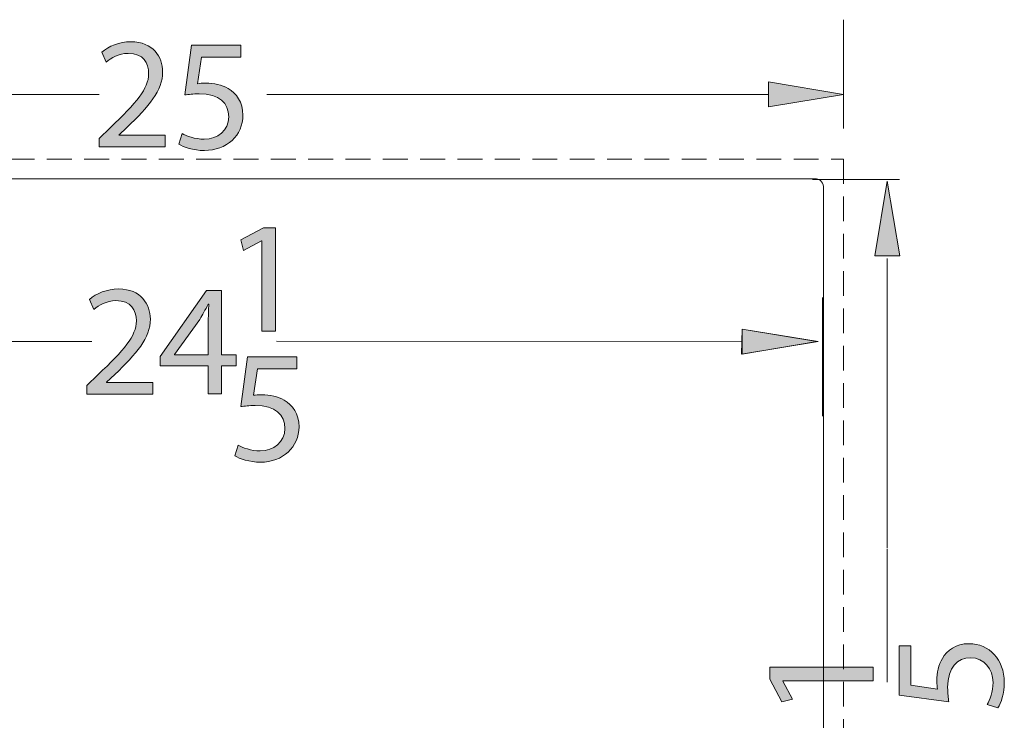
# Model space of a CAD drawing. Units: inches. Extents: x -36 to 44.7, y -9.1 to 19.4.
# Drawn here: x -25 to -5.2, y 5.3 to 19.4 of the extents above; entities that cross this region are included whole.
import ezdxf

# ---------------------------------------------------------------- set-up
doc = ezdxf.new("R2010")
doc.units = ezdxf.units.IN
doc.header["$MEASUREMENT"] = 0
doc.linetypes.add('AI-Linetype-0', pattern=[0.75, 0.5, -0.25])
doc.layers.add('Layer 1', color=7, linetype='Continuous', lineweight=0)

# ---------------------------------------------------------------- blocks, each defined once
blk = doc.blocks.new('Block_0')
at = {"layer": 'Layer 1', "true_color": 0x808080, "transparency": 33554687}
h = blk.add_hatch(color=8, dxfattribs=at)
h.dxf.hatch_style = 2
h.paths.add_polyline_path([(-9.913, 17.605), (-9.913, 18.105), (-8.413, 17.855)])
h = blk.add_hatch(color=8, dxfattribs=at)
h.dxf.hatch_style = 2
h.paths.add_polyline_path([(-7.281, 14.614), (-7.781, 14.614), (-7.531, 16.114)])
h = blk.add_hatch(color=8, dxfattribs=at)
h.dxf.hatch_style = 2
h.paths.add_polyline_path([(-10.458, 12.638), (-10.444, 13.138), (-8.916, 12.888)])
h = blk.add_hatch(color=8, dxfattribs=at)
h.dxf.hatch_style = 2
edge = h.paths.add_edge_path()
edge.add_spline(control_points=[(-7.057, 6.778), (-7.057, 6.778), (-7.057, 5.986), (-7.057, 5.986), (-7.057, 5.986), (-6.523, 5.906), (-6.523, 5.906), (-6.529, 5.954), (-6.536, 5.998), (-6.536, 6.075), (-6.536, 6.235), (-6.5, 6.395), (-6.424, 6.523), (-6.331, 6.686), (-6.152, 6.82), (-5.89, 6.82), (-5.484, 6.82), (-5.18, 6.497), (-5.18, 6.046), (-5.18, 5.819), (-5.244, 5.628), (-5.308, 5.529), (-5.308, 5.529), (-5.522, 5.599), (-5.522, 5.599), (-5.471, 5.685), (-5.407, 5.855), (-5.407, 6.043), (-5.407, 6.309), (-5.58, 6.536), (-5.858, 6.536), (-6.126, 6.532), (-6.318, 6.353), (-6.318, 5.938), (-6.318, 5.819), (-6.305, 5.727), (-6.296, 5.65), (-6.296, 5.65), (-7.293, 5.784), (-7.293, 5.784), (-7.293, 5.784), (-7.293, 6.778), (-7.293, 6.778), (-7.293, 6.778), (-7.057, 6.778), (-7.057, 6.778)], knot_values=[0, 0, 0, 0, 1, 1, 1, 2, 2, 2, 3, 3, 3, 4, 4, 4, 5, 5, 5, 6, 6, 6, 7, 7, 7, 8, 8, 8, 9, 9, 9, 10, 10, 10, 11, 11, 11, 12, 12, 12, 13, 13, 13, 14, 14, 14, 15, 15, 15, 15], degree=3, periodic=0)
h = blk.add_hatch(color=8, dxfattribs=at)
h.dxf.hatch_style = 2
h.paths.add_polyline_path([(-9.628, 6.075), (-9.628, 6.069), (-9.433, 5.708), (-9.647, 5.653), (-9.89, 6.107), (-9.89, 6.347), (-7.812, 6.347), (-7.812, 6.075)])
at = {"layer": 'Layer 1', "color": 8, "lineweight": 0, "true_color": 0x808080}
for p, q in [((-8.413, 17.166), (-8.413, 19.355)), ((-31.85, 17.855), (-23.359, 17.855)), ((-9.913, 17.855), (-19.991, 17.855)), ((-7.284, 16.142), (-9.031, 16.142)), ((-7.531, 14.558), (-7.531, 8.742)), ((-8.833, 13.774), (-8.833, 11.388)), ((-31.458, 12.888), (-23.505, 12.888)), ((-10.458, 12.888), (-19.795, 12.898)), ((-7.534, 6.049), (-7.534, 8.726))]:
    blk.add_line(p, q, dxfattribs=at)
at = {"layer": 'Layer 1', "color": 18, "lineweight": 0, "true_color": 0x000000}
for points in [[(-9.913, 17.605), (-9.913, 18.105), (-8.413, 17.855), (-8.413, 17.855)], [(-9.913, 17.605), (-9.913, 18.105), (-8.413, 17.855)], [(-7.281, 14.614), (-7.781, 14.614), (-7.531, 16.114), (-7.531, 16.114)], [(-7.281, 14.614), (-7.781, 14.614), (-7.531, 16.114)], [(-10.458, 12.638), (-10.444, 13.138), (-8.916, 12.888)], [(-10.444, 12.638), (-10.444, 13.138), (-8.944, 12.888), (-8.944, 12.888)], [(-9.628, 6.075), (-9.628, 6.069), (-9.433, 5.708), (-9.647, 5.653), (-9.89, 6.107), (-9.89, 6.347), (-7.812, 6.347), (-7.812, 6.075)]]:
    blk.add_lwpolyline(points, close=True, dxfattribs=at)
at = {"layer": 'Layer 1'}
for points in [[(-9.913, 17.605), (-9.913, 18.105), (-8.413, 17.855)], [(-7.281, 14.614), (-7.781, 14.614), (-7.531, 16.114)], [(-10.458, 12.638), (-10.444, 13.138), (-8.916, 12.888)], [(-9.628, 6.075), (-9.628, 6.069), (-9.433, 5.708), (-9.647, 5.653), (-9.89, 6.107), (-9.89, 6.347), (-7.812, 6.347), (-7.812, 6.075)]]:
    blk.add_lwpolyline(points, close=True, dxfattribs=at)
at = {"layer": 'Layer 1', "color": 8, "linetype": 'AI-Linetype-0', "lineweight": 0, "true_color": 0x808080}
blk.add_lwpolyline([(-33.409, -5.445), (-33.409, 16.555), (-8.409, 16.555), (-8.409, -5.445), (-33.409, -5.445)], dxfattribs=at)
at = {"layer": 'Layer 1', "color": 5, "lineweight": 0, "true_color": 0x0000ff}
blk.add_open_spline([(-32.866, -5.045), (-32.866, -5.045), (-32.866, -5.045), (-32.866, -5.045), (-32.945, -5.045), (-33.009, -4.96), (-33.009, -4.854), (-33.009, -4.854), (-33.009, 15.964), (-33.009, 15.964), (-33.009, 15.964), (-33.009, 15.964), (-33.009, 15.964), (-33.009, 16.069), (-32.945, 16.155), (-32.866, 16.155), (-32.866, 16.155), (-8.953, 16.155), (-8.953, 16.155), (-8.953, 16.155), (-8.953, 16.155), (-8.953, 16.155), (-8.874, 16.155), (-8.809, 16.069), (-8.809, 15.964), (-8.809, 15.964), (-8.809, -4.854), (-8.809, -4.854), (-8.809, -4.854), (-8.809, -4.854), (-8.809, -4.854), (-8.809, -4.96), (-8.874, -5.045), (-8.953, -5.045), (-8.953, -5.045), (-32.866, -5.045), (-32.866, -5.045)], degree=3, knots=[0, 0, 0, 0, 1, 1, 1, 2, 2, 2, 3, 3, 3, 4, 4, 4, 5, 5, 5, 6, 6, 6, 7, 7, 7, 8, 8, 8, 9, 9, 9, 10, 10, 10, 11, 11, 11, 12, 12, 12, 12], dxfattribs=at)
at = {"layer": 'Layer 1', "color": 18, "lineweight": 0, "true_color": 0x000000}
blk.add_open_spline([(-7.057, 6.778), (-7.057, 6.778), (-7.057, 5.986), (-7.057, 5.986), (-7.057, 5.986), (-6.523, 5.906), (-6.523, 5.906), (-6.529, 5.954), (-6.536, 5.998), (-6.536, 6.075), (-6.536, 6.235), (-6.5, 6.395), (-6.424, 6.523), (-6.331, 6.686), (-6.152, 6.82), (-5.89, 6.82), (-5.484, 6.82), (-5.18, 6.497), (-5.18, 6.046), (-5.18, 5.819), (-5.244, 5.628), (-5.308, 5.529), (-5.308, 5.529), (-5.522, 5.599), (-5.522, 5.599), (-5.471, 5.685), (-5.407, 5.855), (-5.407, 6.043), (-5.407, 6.309), (-5.58, 6.536), (-5.858, 6.536), (-6.126, 6.532), (-6.318, 6.353), (-6.318, 5.938), (-6.318, 5.819), (-6.305, 5.727), (-6.296, 5.65), (-6.296, 5.65), (-7.293, 5.784), (-7.293, 5.784), (-7.293, 5.784), (-7.293, 6.778), (-7.293, 6.778), (-7.293, 6.778), (-7.057, 6.778), (-7.057, 6.778)], degree=3, knots=[0, 0, 0, 0, 1, 1, 1, 2, 2, 2, 3, 3, 3, 4, 4, 4, 5, 5, 5, 6, 6, 6, 7, 7, 7, 8, 8, 8, 9, 9, 9, 10, 10, 10, 11, 11, 11, 12, 12, 12, 13, 13, 13, 14, 14, 14, 15, 15, 15, 15], dxfattribs=at)
at = {"layer": 'Layer 1'}
blk.add_open_spline([(-7.057, 6.778), (-7.057, 6.778), (-7.057, 5.986), (-7.057, 5.986), (-7.057, 5.986), (-6.523, 5.906), (-6.523, 5.906), (-6.529, 5.954), (-6.536, 5.998), (-6.536, 6.075), (-6.536, 6.235), (-6.5, 6.395), (-6.424, 6.523), (-6.331, 6.686), (-6.152, 6.82), (-5.89, 6.82), (-5.484, 6.82), (-5.18, 6.497), (-5.18, 6.046), (-5.18, 5.819), (-5.244, 5.628), (-5.308, 5.529), (-5.308, 5.529), (-5.522, 5.599), (-5.522, 5.599), (-5.471, 5.685), (-5.407, 5.855), (-5.407, 6.043), (-5.407, 6.309), (-5.58, 6.536), (-5.858, 6.536), (-6.126, 6.532), (-6.318, 6.353), (-6.318, 5.938), (-6.318, 5.819), (-6.305, 5.727), (-6.296, 5.65), (-6.296, 5.65), (-7.293, 5.784), (-7.293, 5.784), (-7.293, 5.784), (-7.293, 6.778), (-7.293, 6.778), (-7.293, 6.778), (-7.057, 6.778), (-7.057, 6.778)], degree=3, knots=[0, 0, 0, 0, 1, 1, 1, 2, 2, 2, 3, 3, 3, 4, 4, 4, 5, 5, 5, 6, 6, 6, 7, 7, 7, 8, 8, 8, 9, 9, 9, 10, 10, 10, 11, 11, 11, 12, 12, 12, 13, 13, 13, 14, 14, 14, 15, 15, 15, 15], dxfattribs=at)

msp = doc.modelspace()

# ---------------------------------------------------------------- hatches: boundary and pattern name
at = {"layer": 'Layer 1', "true_color": 0x808080, "transparency": 33554687}
h = msp.add_hatch(color=8, dxfattribs=at)
h.dxf.hatch_style = 2
edge = h.paths.add_edge_path()
edge.add_spline(control_points=[(-23.359, 16.798), (-23.359, 16.798), (-23.359, 16.971), (-23.359, 16.971), (-23.359, 16.971), (-23.139, 17.185), (-23.139, 17.185), (-22.608, 17.69), (-22.368, 17.958), (-22.365, 18.272), (-22.365, 18.483), (-22.468, 18.678), (-22.778, 18.678), (-22.966, 18.678), (-23.123, 18.582), (-23.219, 18.502), (-23.219, 18.502), (-23.308, 18.7), (-23.308, 18.7), (-23.164, 18.822), (-22.96, 18.911), (-22.72, 18.911), (-22.273, 18.911), (-22.084, 18.604), (-22.084, 18.307), (-22.084, 17.923), (-22.362, 17.613), (-22.8, 17.191), (-22.8, 17.191), (-22.966, 17.038), (-22.966, 17.038), (-22.966, 17.038), (-22.966, 17.032), (-22.966, 17.032), (-22.966, 17.032), (-22.033, 17.032), (-22.033, 17.032), (-22.033, 17.032), (-22.033, 16.798), (-22.033, 16.798), (-22.033, 16.798), (-23.359, 16.798), (-23.359, 16.798)], knot_values=[0, 0, 0, 0, 1, 1, 1, 2, 2, 2, 3, 3, 3, 4, 4, 4, 5, 5, 5, 6, 6, 6, 7, 7, 7, 8, 8, 8, 9, 9, 9, 10, 10, 10, 11, 11, 11, 12, 12, 12, 13, 13, 13, 14, 14, 14, 14], degree=3, periodic=0)
h = msp.add_hatch(color=8, dxfattribs=at)
h.dxf.hatch_style = 2
edge = h.paths.add_edge_path()
edge.add_spline(control_points=[(-20.513, 18.603), (-20.513, 18.603), (-21.305, 18.603), (-21.305, 18.603), (-21.305, 18.603), (-21.385, 18.069), (-21.385, 18.069), (-21.337, 18.076), (-21.292, 18.082), (-21.216, 18.082), (-21.056, 18.082), (-20.896, 18.047), (-20.768, 17.97), (-20.605, 17.877), (-20.471, 17.698), (-20.471, 17.436), (-20.471, 17.03), (-20.794, 16.727), (-21.245, 16.727), (-21.471, 16.727), (-21.663, 16.791), (-21.762, 16.855), (-21.762, 16.855), (-21.692, 17.069), (-21.692, 17.069), (-21.606, 17.018), (-21.436, 16.954), (-21.248, 16.954), (-20.982, 16.954), (-20.755, 17.126), (-20.755, 17.404), (-20.759, 17.673), (-20.938, 17.865), (-21.353, 17.865), (-21.471, 17.865), (-21.564, 17.852), (-21.641, 17.842), (-21.641, 17.842), (-21.507, 18.84), (-21.507, 18.84), (-21.507, 18.84), (-20.513, 18.84), (-20.513, 18.84), (-20.513, 18.84), (-20.513, 18.603), (-20.513, 18.603)], knot_values=[0, 0, 0, 0, 1, 1, 1, 2, 2, 2, 3, 3, 3, 4, 4, 4, 5, 5, 5, 6, 6, 6, 7, 7, 7, 8, 8, 8, 9, 9, 9, 10, 10, 10, 11, 11, 11, 12, 12, 12, 13, 13, 13, 14, 14, 14, 15, 15, 15, 15], degree=3, periodic=0)
h = msp.add_hatch(color=8, dxfattribs=at)
h.dxf.hatch_style = 2
h.paths.add_polyline_path([(-20.09, 14.913), (-20.096, 14.913), (-20.457, 14.718), (-20.512, 14.933), (-20.058, 15.176), (-19.818, 15.176), (-19.818, 13.098), (-20.09, 13.098)])
h = msp.add_hatch(color=8, dxfattribs=at)
h.dxf.hatch_style = 2
edge = h.paths.add_edge_path()
edge.add_spline(control_points=[(-23.606, 11.832), (-23.606, 11.832), (-23.606, 12.004), (-23.606, 12.004), (-23.606, 12.004), (-23.385, 12.219), (-23.385, 12.219), (-22.855, 12.724), (-22.615, 12.992), (-22.612, 13.305), (-22.612, 13.516), (-22.714, 13.711), (-23.024, 13.711), (-23.213, 13.711), (-23.369, 13.616), (-23.465, 13.536), (-23.465, 13.536), (-23.555, 13.734), (-23.555, 13.734), (-23.411, 13.855), (-23.206, 13.945), (-22.967, 13.945), (-22.519, 13.945), (-22.331, 13.638), (-22.331, 13.341), (-22.331, 12.957), (-22.609, 12.647), (-23.047, 12.225), (-23.047, 12.225), (-23.213, 12.072), (-23.213, 12.072), (-23.213, 12.072), (-23.213, 12.065), (-23.213, 12.065), (-23.213, 12.065), (-22.279, 12.065), (-22.279, 12.065), (-22.279, 12.065), (-22.279, 11.832), (-22.279, 11.832), (-22.279, 11.832), (-23.606, 11.832), (-23.606, 11.832)], knot_values=[0, 0, 0, 0, 1, 1, 1, 2, 2, 2, 3, 3, 3, 4, 4, 4, 5, 5, 5, 6, 6, 6, 7, 7, 7, 8, 8, 8, 9, 9, 9, 10, 10, 10, 11, 11, 11, 12, 12, 12, 13, 13, 13, 14, 14, 14, 14], degree=3, periodic=0)
h = msp.add_hatch(color=8, dxfattribs=at)
h.dxf.hatch_style = 2
edge = h.paths.add_edge_path()
edge.add_spline(control_points=[(-21.167, 11.836), (-21.167, 11.836), (-21.167, 12.401), (-21.167, 12.401), (-21.167, 12.401), (-22.132, 12.401), (-22.132, 12.401), (-22.132, 12.401), (-22.132, 12.587), (-22.132, 12.587), (-22.132, 12.587), (-21.205, 13.913), (-21.205, 13.913), (-21.205, 13.913), (-20.901, 13.913), (-20.901, 13.913), (-20.901, 13.913), (-20.901, 12.622), (-20.901, 12.622), (-20.901, 12.622), (-20.61, 12.622), (-20.61, 12.622), (-20.61, 12.622), (-20.61, 12.401), (-20.61, 12.401), (-20.61, 12.401), (-20.901, 12.401), (-20.901, 12.401), (-20.901, 12.401), (-20.901, 11.836), (-20.901, 11.836), (-20.901, 11.836), (-21.167, 11.836), (-21.167, 11.836)], knot_values=[0, 0, 0, 0, 1, 1, 1, 2, 2, 2, 3, 3, 3, 4, 4, 4, 5, 5, 5, 6, 6, 6, 7, 7, 7, 8, 8, 8, 9, 9, 9, 10, 10, 10, 11, 11, 11, 11], degree=3, periodic=0)
edge = h.paths.add_edge_path()
edge.add_spline(control_points=[(-21.167, 12.622), (-21.167, 12.622), (-21.167, 13.316), (-21.167, 13.316), (-21.167, 13.424), (-21.163, 13.533), (-21.157, 13.642), (-21.157, 13.642), (-21.167, 13.642), (-21.167, 13.642), (-21.231, 13.52), (-21.282, 13.431), (-21.339, 13.335), (-21.339, 13.335), (-21.848, 12.628), (-21.848, 12.628), (-21.848, 12.628), (-21.848, 12.622), (-21.848, 12.622), (-21.848, 12.622), (-21.167, 12.622), (-21.167, 12.622)], knot_values=[0, 0, 0, 0, 1, 1, 1, 2, 2, 2, 3, 3, 3, 4, 4, 4, 5, 5, 5, 6, 6, 6, 7, 7, 7, 7], degree=3, periodic=0)
edge.add_line((-21.167, 12.622), (-21.167, 12.622))
h = msp.add_hatch(color=8, dxfattribs=at)
h.dxf.hatch_style = 2
edge = h.paths.add_edge_path()
edge.add_spline(control_points=[(-19.386, 12.342), (-19.386, 12.342), (-20.179, 12.342), (-20.179, 12.342), (-20.179, 12.342), (-20.259, 11.809), (-20.259, 11.809), (-20.211, 11.815), (-20.166, 11.821), (-20.09, 11.821), (-19.93, 11.821), (-19.77, 11.786), (-19.642, 11.71), (-19.479, 11.617), (-19.345, 11.438), (-19.345, 11.176), (-19.345, 10.77), (-19.668, 10.466), (-20.118, 10.466), (-20.345, 10.466), (-20.537, 10.53), (-20.636, 10.594), (-20.636, 10.594), (-20.566, 10.808), (-20.566, 10.808), (-20.48, 10.757), (-20.31, 10.693), (-20.122, 10.693), (-19.856, 10.693), (-19.629, 10.866), (-19.629, 11.144), (-19.633, 11.412), (-19.812, 11.604), (-20.227, 11.604), (-20.345, 11.604), (-20.438, 11.591), (-20.515, 11.582), (-20.515, 11.582), (-20.381, 12.579), (-20.381, 12.579), (-20.381, 12.579), (-19.386, 12.579), (-19.386, 12.579), (-19.386, 12.579), (-19.386, 12.342), (-19.386, 12.342)], knot_values=[0, 0, 0, 0, 1, 1, 1, 2, 2, 2, 3, 3, 3, 4, 4, 4, 5, 5, 5, 6, 6, 6, 7, 7, 7, 8, 8, 8, 9, 9, 9, 10, 10, 10, 11, 11, 11, 12, 12, 12, 13, 13, 13, 14, 14, 14, 15, 15, 15, 15], degree=3, periodic=0)

# ---------------------------------------------------------------- linework, layer by layer
at = {"layer": 'Layer 1', "color": 18, "lineweight": 0, "true_color": 0x000000}
msp.add_lwpolyline([(-20.09, 14.913), (-20.096, 14.913), (-20.457, 14.718), (-20.512, 14.933), (-20.058, 15.176), (-19.818, 15.176), (-19.818, 13.098), (-20.09, 13.098)], close=True, dxfattribs=at)
at = {"layer": 'Layer 1'}
msp.add_lwpolyline([(-20.09, 14.913), (-20.096, 14.913), (-20.457, 14.718), (-20.512, 14.933), (-20.058, 15.176), (-19.818, 15.176), (-19.818, 13.098), (-20.09, 13.098)], close=True, dxfattribs=at)
at = {"layer": 'Layer 1', "color": 18, "lineweight": 0, "true_color": 0x000000}
for points, knots in [([(-23.359, 16.798), (-23.359, 16.798), (-23.359, 16.971), (-23.359, 16.971), (-23.359, 16.971), (-23.139, 17.185), (-23.139, 17.185), (-22.608, 17.69), (-22.368, 17.958), (-22.365, 18.272), (-22.365, 18.483), (-22.468, 18.678), (-22.778, 18.678), (-22.966, 18.678), (-23.123, 18.582), (-23.219, 18.502), (-23.219, 18.502), (-23.308, 18.7), (-23.308, 18.7), (-23.164, 18.822), (-22.96, 18.911), (-22.72, 18.911), (-22.273, 18.911), (-22.084, 18.604), (-22.084, 18.307), (-22.084, 17.923), (-22.362, 17.613), (-22.8, 17.191), (-22.8, 17.191), (-22.966, 17.038), (-22.966, 17.038), (-22.966, 17.038), (-22.966, 17.032), (-22.966, 17.032), (-22.966, 17.032), (-22.033, 17.032), (-22.033, 17.032), (-22.033, 17.032), (-22.033, 16.798), (-22.033, 16.798), (-22.033, 16.798), (-23.359, 16.798), (-23.359, 16.798)], [0, 0, 0, 0, 1, 1, 1, 2, 2, 2, 3, 3, 3, 4, 4, 4, 5, 5, 5, 6, 6, 6, 7, 7, 7, 8, 8, 8, 9, 9, 9, 10, 10, 10, 11, 11, 11, 12, 12, 12, 13, 13, 13, 14, 14, 14, 14]), ([(-20.513, 18.603), (-20.513, 18.603), (-21.305, 18.603), (-21.305, 18.603), (-21.305, 18.603), (-21.385, 18.069), (-21.385, 18.069), (-21.337, 18.076), (-21.292, 18.082), (-21.216, 18.082), (-21.056, 18.082), (-20.896, 18.047), (-20.768, 17.97), (-20.605, 17.877), (-20.471, 17.698), (-20.471, 17.436), (-20.471, 17.03), (-20.794, 16.727), (-21.245, 16.727), (-21.471, 16.727), (-21.663, 16.791), (-21.762, 16.855), (-21.762, 16.855), (-21.692, 17.069), (-21.692, 17.069), (-21.606, 17.018), (-21.436, 16.954), (-21.248, 16.954), (-20.982, 16.954), (-20.755, 17.126), (-20.755, 17.404), (-20.759, 17.673), (-20.938, 17.865), (-21.353, 17.865), (-21.471, 17.865), (-21.564, 17.852), (-21.641, 17.842), (-21.641, 17.842), (-21.507, 18.84), (-21.507, 18.84), (-21.507, 18.84), (-20.513, 18.84), (-20.513, 18.84), (-20.513, 18.84), (-20.513, 18.603), (-20.513, 18.603)], [0, 0, 0, 0, 1, 1, 1, 2, 2, 2, 3, 3, 3, 4, 4, 4, 5, 5, 5, 6, 6, 6, 7, 7, 7, 8, 8, 8, 9, 9, 9, 10, 10, 10, 11, 11, 11, 12, 12, 12, 13, 13, 13, 14, 14, 14, 15, 15, 15, 15]), ([(-23.606, 11.832), (-23.606, 11.832), (-23.606, 12.004), (-23.606, 12.004), (-23.606, 12.004), (-23.385, 12.219), (-23.385, 12.219), (-22.855, 12.724), (-22.615, 12.992), (-22.612, 13.305), (-22.612, 13.516), (-22.714, 13.711), (-23.024, 13.711), (-23.213, 13.711), (-23.369, 13.616), (-23.465, 13.536), (-23.465, 13.536), (-23.555, 13.734), (-23.555, 13.734), (-23.411, 13.855), (-23.206, 13.945), (-22.967, 13.945), (-22.519, 13.945), (-22.331, 13.638), (-22.331, 13.341), (-22.331, 12.957), (-22.609, 12.647), (-23.047, 12.225), (-23.047, 12.225), (-23.213, 12.072), (-23.213, 12.072), (-23.213, 12.072), (-23.213, 12.065), (-23.213, 12.065), (-23.213, 12.065), (-22.279, 12.065), (-22.279, 12.065), (-22.279, 12.065), (-22.279, 11.832), (-22.279, 11.832), (-22.279, 11.832), (-23.606, 11.832), (-23.606, 11.832)], [0, 0, 0, 0, 1, 1, 1, 2, 2, 2, 3, 3, 3, 4, 4, 4, 5, 5, 5, 6, 6, 6, 7, 7, 7, 8, 8, 8, 9, 9, 9, 10, 10, 10, 11, 11, 11, 12, 12, 12, 13, 13, 13, 14, 14, 14, 14]), ([(-19.386, 12.342), (-19.386, 12.342), (-20.179, 12.342), (-20.179, 12.342), (-20.179, 12.342), (-20.259, 11.809), (-20.259, 11.809), (-20.211, 11.815), (-20.166, 11.821), (-20.09, 11.821), (-19.93, 11.821), (-19.77, 11.786), (-19.642, 11.71), (-19.479, 11.617), (-19.345, 11.438), (-19.345, 11.176), (-19.345, 10.77), (-19.668, 10.466), (-20.118, 10.466), (-20.345, 10.466), (-20.537, 10.53), (-20.636, 10.594), (-20.636, 10.594), (-20.566, 10.808), (-20.566, 10.808), (-20.48, 10.757), (-20.31, 10.693), (-20.122, 10.693), (-19.856, 10.693), (-19.629, 10.866), (-19.629, 11.144), (-19.633, 11.412), (-19.812, 11.604), (-20.227, 11.604), (-20.345, 11.604), (-20.438, 11.591), (-20.515, 11.582), (-20.515, 11.582), (-20.381, 12.579), (-20.381, 12.579), (-20.381, 12.579), (-19.386, 12.579), (-19.386, 12.579), (-19.386, 12.579), (-19.386, 12.342), (-19.386, 12.342)], [0, 0, 0, 0, 1, 1, 1, 2, 2, 2, 3, 3, 3, 4, 4, 4, 5, 5, 5, 6, 6, 6, 7, 7, 7, 8, 8, 8, 9, 9, 9, 10, 10, 10, 11, 11, 11, 12, 12, 12, 13, 13, 13, 14, 14, 14, 15, 15, 15, 15])]:
    msp.add_open_spline(points, degree=3, knots=knots, dxfattribs=at)
at = {"layer": 'Layer 1'}
for points, knots in [([(-23.359, 16.798), (-23.359, 16.798), (-23.359, 16.971), (-23.359, 16.971), (-23.359, 16.971), (-23.139, 17.185), (-23.139, 17.185), (-22.608, 17.69), (-22.368, 17.958), (-22.365, 18.272), (-22.365, 18.483), (-22.468, 18.678), (-22.778, 18.678), (-22.966, 18.678), (-23.123, 18.582), (-23.219, 18.502), (-23.219, 18.502), (-23.308, 18.7), (-23.308, 18.7), (-23.164, 18.822), (-22.96, 18.911), (-22.72, 18.911), (-22.273, 18.911), (-22.084, 18.604), (-22.084, 18.307), (-22.084, 17.923), (-22.362, 17.613), (-22.8, 17.191), (-22.8, 17.191), (-22.966, 17.038), (-22.966, 17.038), (-22.966, 17.038), (-22.966, 17.032), (-22.966, 17.032), (-22.966, 17.032), (-22.033, 17.032), (-22.033, 17.032), (-22.033, 17.032), (-22.033, 16.798), (-22.033, 16.798), (-22.033, 16.798), (-23.359, 16.798), (-23.359, 16.798)], [0, 0, 0, 0, 1, 1, 1, 2, 2, 2, 3, 3, 3, 4, 4, 4, 5, 5, 5, 6, 6, 6, 7, 7, 7, 8, 8, 8, 9, 9, 9, 10, 10, 10, 11, 11, 11, 12, 12, 12, 13, 13, 13, 14, 14, 14, 14]), ([(-20.513, 18.603), (-20.513, 18.603), (-21.305, 18.603), (-21.305, 18.603), (-21.305, 18.603), (-21.385, 18.069), (-21.385, 18.069), (-21.337, 18.076), (-21.292, 18.082), (-21.216, 18.082), (-21.056, 18.082), (-20.896, 18.047), (-20.768, 17.97), (-20.605, 17.877), (-20.471, 17.698), (-20.471, 17.436), (-20.471, 17.03), (-20.794, 16.727), (-21.245, 16.727), (-21.471, 16.727), (-21.663, 16.791), (-21.762, 16.855), (-21.762, 16.855), (-21.692, 17.069), (-21.692, 17.069), (-21.606, 17.018), (-21.436, 16.954), (-21.248, 16.954), (-20.982, 16.954), (-20.755, 17.126), (-20.755, 17.404), (-20.759, 17.673), (-20.938, 17.865), (-21.353, 17.865), (-21.471, 17.865), (-21.564, 17.852), (-21.641, 17.842), (-21.641, 17.842), (-21.507, 18.84), (-21.507, 18.84), (-21.507, 18.84), (-20.513, 18.84), (-20.513, 18.84), (-20.513, 18.84), (-20.513, 18.603), (-20.513, 18.603)], [0, 0, 0, 0, 1, 1, 1, 2, 2, 2, 3, 3, 3, 4, 4, 4, 5, 5, 5, 6, 6, 6, 7, 7, 7, 8, 8, 8, 9, 9, 9, 10, 10, 10, 11, 11, 11, 12, 12, 12, 13, 13, 13, 14, 14, 14, 15, 15, 15, 15]), ([(-23.606, 11.832), (-23.606, 11.832), (-23.606, 12.004), (-23.606, 12.004), (-23.606, 12.004), (-23.385, 12.219), (-23.385, 12.219), (-22.855, 12.724), (-22.615, 12.992), (-22.612, 13.305), (-22.612, 13.516), (-22.714, 13.711), (-23.024, 13.711), (-23.213, 13.711), (-23.369, 13.616), (-23.465, 13.536), (-23.465, 13.536), (-23.555, 13.734), (-23.555, 13.734), (-23.411, 13.855), (-23.206, 13.945), (-22.967, 13.945), (-22.519, 13.945), (-22.331, 13.638), (-22.331, 13.341), (-22.331, 12.957), (-22.609, 12.647), (-23.047, 12.225), (-23.047, 12.225), (-23.213, 12.072), (-23.213, 12.072), (-23.213, 12.072), (-23.213, 12.065), (-23.213, 12.065), (-23.213, 12.065), (-22.279, 12.065), (-22.279, 12.065), (-22.279, 12.065), (-22.279, 11.832), (-22.279, 11.832), (-22.279, 11.832), (-23.606, 11.832), (-23.606, 11.832)], [0, 0, 0, 0, 1, 1, 1, 2, 2, 2, 3, 3, 3, 4, 4, 4, 5, 5, 5, 6, 6, 6, 7, 7, 7, 8, 8, 8, 9, 9, 9, 10, 10, 10, 11, 11, 11, 12, 12, 12, 13, 13, 13, 14, 14, 14, 14]), ([(-21.167, 11.836), (-21.167, 11.836), (-21.167, 12.401), (-21.167, 12.401), (-21.167, 12.401), (-22.132, 12.401), (-22.132, 12.401), (-22.132, 12.401), (-22.132, 12.587), (-22.132, 12.587), (-22.132, 12.587), (-21.205, 13.913), (-21.205, 13.913), (-21.205, 13.913), (-20.901, 13.913), (-20.901, 13.913), (-20.901, 13.913), (-20.901, 12.622), (-20.901, 12.622), (-20.901, 12.622), (-20.61, 12.622), (-20.61, 12.622), (-20.61, 12.622), (-20.61, 12.401), (-20.61, 12.401), (-20.61, 12.401), (-20.901, 12.401), (-20.901, 12.401), (-20.901, 12.401), (-20.901, 11.836), (-20.901, 11.836), (-20.901, 11.836), (-21.167, 11.836), (-21.167, 11.836)], [0, 0, 0, 0, 1, 1, 1, 2, 2, 2, 3, 3, 3, 4, 4, 4, 5, 5, 5, 6, 6, 6, 7, 7, 7, 8, 8, 8, 9, 9, 9, 10, 10, 10, 11, 11, 11, 11]), ([(-21.167, 12.622), (-21.167, 12.622), (-21.167, 13.316), (-21.167, 13.316), (-21.167, 13.424), (-21.163, 13.533), (-21.157, 13.642), (-21.157, 13.642), (-21.167, 13.642), (-21.167, 13.642), (-21.231, 13.52), (-21.282, 13.431), (-21.339, 13.335), (-21.339, 13.335), (-21.848, 12.628), (-21.848, 12.628), (-21.848, 12.628), (-21.848, 12.622), (-21.848, 12.622), (-21.848, 12.622), (-21.167, 12.622), (-21.167, 12.622)], [0, 0, 0, 0, 1, 1, 1, 2, 2, 2, 3, 3, 3, 4, 4, 4, 5, 5, 5, 6, 6, 6, 7, 7, 7, 7]), ([(-19.386, 12.342), (-19.386, 12.342), (-20.179, 12.342), (-20.179, 12.342), (-20.179, 12.342), (-20.259, 11.809), (-20.259, 11.809), (-20.211, 11.815), (-20.166, 11.821), (-20.09, 11.821), (-19.93, 11.821), (-19.77, 11.786), (-19.642, 11.71), (-19.479, 11.617), (-19.345, 11.438), (-19.345, 11.176), (-19.345, 10.77), (-19.668, 10.466), (-20.118, 10.466), (-20.345, 10.466), (-20.537, 10.53), (-20.636, 10.594), (-20.636, 10.594), (-20.566, 10.808), (-20.566, 10.808), (-20.48, 10.757), (-20.31, 10.693), (-20.122, 10.693), (-19.856, 10.693), (-19.629, 10.866), (-19.629, 11.144), (-19.633, 11.412), (-19.812, 11.604), (-20.227, 11.604), (-20.345, 11.604), (-20.438, 11.591), (-20.515, 11.582), (-20.515, 11.582), (-20.381, 12.579), (-20.381, 12.579), (-20.381, 12.579), (-19.386, 12.579), (-19.386, 12.579), (-19.386, 12.579), (-19.386, 12.342), (-19.386, 12.342)], [0, 0, 0, 0, 1, 1, 1, 2, 2, 2, 3, 3, 3, 4, 4, 4, 5, 5, 5, 6, 6, 6, 7, 7, 7, 8, 8, 8, 9, 9, 9, 10, 10, 10, 11, 11, 11, 12, 12, 12, 13, 13, 13, 14, 14, 14, 15, 15, 15, 15])]:
    msp.add_open_spline(points, degree=3, knots=knots, dxfattribs=at)

# ---------------------------------------------------------------- block references
msp.add_blockref('Block_0', (0, 0), dxfattribs=at)

doc.saveas('drawing.dxf')
